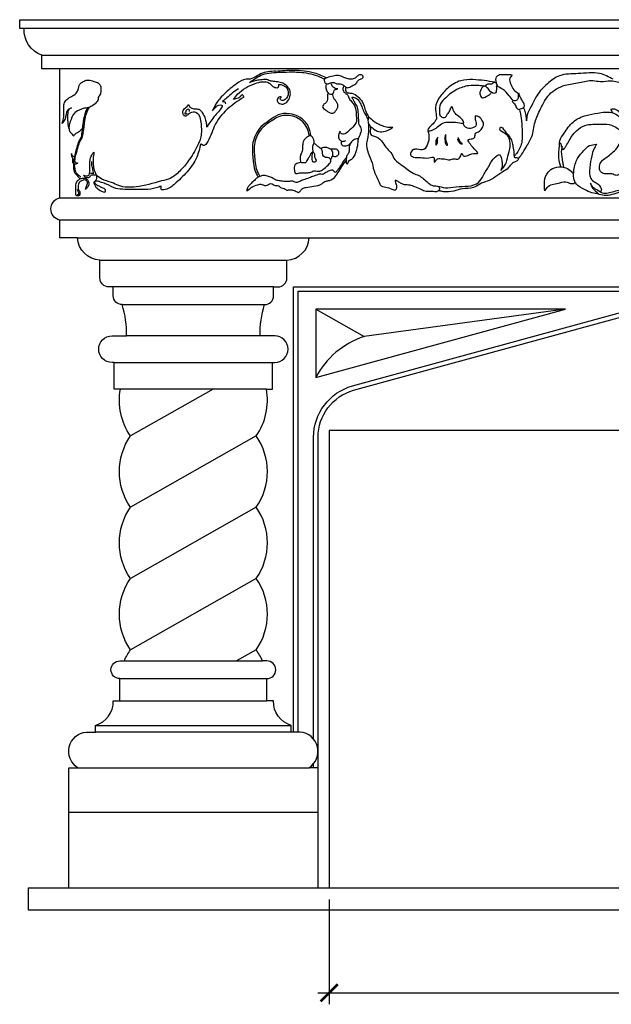
# Model space of a CAD drawing. Units: inches. Extents: x -146 to 1266, y -230 to 991.
# Drawn here: x 11 to 50, y -230 to -166 of the extents above; entities that cross this region are included whole.
import ezdxf

# ---------------------------------------------------------------- set-up
doc = ezdxf.new("R2010")
doc.units = ezdxf.units.IN
doc.header["$MEASUREMENT"] = 0
doc.layers.get('0').update_dxf_attribs({"linetype": 'CONTINUOUS'})
doc.layers.add('A-Anno-Ledr-0012xp', color=5, linetype='CONTINUOUS')
doc.styles.add('TSPA STND TEXT', font='romans.shx', dxfattribs={"width": 0.8})
doc.dimstyles.new('TSPA 0012xp', dxfattribs={"dimscale": 12, "dimtxt": 0.09375, "dimasz": 0.09375, "dimexe": 0.0625, "dimexo": 0.0625, "dimgap": 0.09375, "dimtad": 1, "dimtih": 1, "dimtoh": 1, "dimdec": 3, "dimzin": 3, "dimdsep": 46, "dimlunit": 4, "dimtxsty": 'TSPA STND TEXT', "dimblk1": 'ARCHTICK', "dimblk2": 'ARCHTICK', "dimsah": 1, "dimcen": 0.125, "dimdle": 0.0625, "dimclrd": 5, "dimclre": 5, "dimclrt": 30, "dimaunit": 1, "dimadec": 0, "dimazin": 0, "dimtfac": 0.5, "dimtdec": 3, "dimtix": 1, "dimtmove": 2, "dimatfit": 3, "dimfxl": 0, "dimfrac": 2, "dimtolj": 1, "dimtzin": 3, "dimarcsym": 0})

# ---------------------------------------------------------------- blocks, each defined once
blk = doc.blocks.new('_ARCHTICK')
at = {"color": 0, "linetype": 'ByBlock', "const_width": 0.15}
blk.add_lwpolyline([(-0.5, -0.5), (0.5, 0.5)], dxfattribs=at)
blk = doc.blocks.new('*D28')
at = {"layer": 'A-Anno-Ledr-0012xp', "color": 5, "lineweight": -2}
for p, q in [((31.558, -223.269), (31.558, -230.143)), ((73.558, -223.269), (73.558, -230.143)), ((30.808, -229.393), (74.308, -229.393))]:
    blk.add_line(p, q, dxfattribs=at)
at = {"layer": 'A-Anno-Ledr-0012xp', "color": 5, "lineweight": -2, "xscale": 1.125, "yscale": 1.125, "zscale": 1.125, "rotation": 180}
blk.add_blockref('_ARCHTICK', (31.558, -229.393), dxfattribs=at)
at = {"layer": 'A-Anno-Ledr-0012xp', "color": 5, "lineweight": -2, "xscale": 1.125, "yscale": 1.125, "zscale": 1.125}
blk.add_blockref('_ARCHTICK', (73.558, -229.393), dxfattribs=at)
at = {"layer": 'A-Anno-Ledr-0012xp', "color": 30, "insert": (52.558, -227.599), "char_height": 1.125, "attachment_point": 5, "style": 'TSPA STND TEXT'}
blk.add_mtext('\\A1;3\'-6"', dxfattribs=at)
blk = doc.blocks.new('A$C628B7502')
at = {"color": 8}
for points in [[(11.985, 7.019), (11.141, 6.853), (10.476, 6.556), (10.325, 6.555), (9.782, 6.297), (9.11, 5.747), (8.681, 5.246), (8.44, 4.793)], [(10.514, 6.383), (10.818, 6.584), (11.16, 6.782), (11.612, 6.904), (12.151, 6.953), (12.743, 6.966), (13.57, 6.932), (14.085, 6.826), (14.56, 6.65), (14.736, 6.555)], [(11.985, 7.019), (12.986, 7.068), (14.16, 6.919), (14.858, 6.644)], [(14.858, 6.644), (15.208, 6.731), (15.507, 6.77), (15.813, 6.664), (16.048, 6.582), (16.288, 6.566), (16.491, 6.658), (16.646, 6.785), (16.85, 6.78), (16.904, 6.691), (16.881, 6.631), (16.696, 6.551), (16.582, 6.443), (16.482, 6.298), (16.285, 6.195), (16.016, 6.085), (15.847, 6.173), (15.601, 6.303), (15.415, 6.302), (15.258, 6.367), (15.144, 6.384), (15.013, 6.329), (14.851, 6.303), (14.724, 6.422), (14.747, 6.572), (14.858, 6.644)], [(25.327, 5.358), (25.095, 5.631), (24.716, 6.005), (24.447, 6.191), (24.376, 6.369), (24.393, 6.686), (24.561, 6.816), (24.868, 6.818), (25.165, 6.821), (25.265, 6.792)], [(25.265, 6.792), (25.127, 6.603), (25.189, 6.276), (25.36, 5.96), (25.626, 5.76)], [(30.942, 6.555), (30.175, 6.881), (28.969, 6.872), (27.924, 6.753), (27.244, 6.305), (26.646, 5.628), (26.319, 5.012), (26.112, 4.559), (26.074, 4.217)], [(0, 4.073), (0.073, 4.347), (0.101, 4.648), (0.092, 4.973), (0.126, 5.244), (0.317, 5.462), (0.587, 5.627), (0.832, 5.835), (0.917, 6.039), (0.951, 6.211), (1.047, 6.33), (1.233, 6.458), (1.472, 6.511), (1.777, 6.436), (2.035, 6.335), (2.149, 6.191), (2.174, 5.937), (2.143, 5.748), (2.082, 5.626), (2.029, 5.534), (2.013, 5.427), (1.966, 5.309), (1.725, 5.087), (1.487, 4.973), (1.186, 4.909), (0.926, 4.812), (0.685, 4.645), (0.457, 4.18), (0.388, 3.915), (0.423, 3.627), (0.557, 3.467), (0.648, 3.378)], [(9.624, 5.427), (9.853, 5.715), (10.305, 6.073), (10.831, 6.318), (11.269, 6.417), (11.623, 6.345), (11.788, 6.192), (11.995, 6.086), (12.121, 6.106), (12.163, 6.181), (12.153, 6.265)], [(12.322, 5.546), (12.228, 5.573), (12.066, 5.399), (12.142, 5.231), (12.41, 5.168), (12.666, 5.338), (12.808, 5.662), (12.773, 5.956), (12.636, 6.161), (12.452, 6.3), (12.166, 6.387), (11.866, 6.44), (11.669, 6.462), (11.538, 6.527), (11.308, 6.539), (10.975, 6.5), (10.701, 6.431), (10.514, 6.383)], [(12.153, 6.265), (12.279, 6.257), (12.618, 6.053), (12.69, 5.783), (12.529, 5.421), (12.291, 5.377), (12.243, 5.475), (12.28, 5.536), (12.322, 5.546)], [(14.814, 6.287), (14.799, 6.135), (14.851, 5.911), (14.993, 5.734), (15.151, 5.722), (15.238, 5.792), (15.262, 5.921), (15.343, 5.982), (15.484, 6.015)], [(15.484, 6.015), (15.331, 6.037), (15.217, 6.115), (15.109, 6.285), (15.073, 6.359)], [(15.791, 6.165), (15.756, 6.034), (15.814, 5.857), (16.033, 5.671), (16.125, 5.462), (16.287, 5.26), (16.439, 5.02), (16.507, 4.603), (16.528, 4.186)], [(24.285, 6.393), (23.697, 6.48), (23.055, 6.536), (22.377, 6.476), (21.629, 6.042), (21.174, 5.514), (20.959, 4.974), (21.005, 4.486), (21.007, 4.325)], [(23.763, 6.161), (23.393, 6.2), (22.826, 6.196), (22.153, 5.974), (21.534, 5.523), (21.248, 5.174), (21.184, 4.711), (21.205, 4.518)], [(23.763, 6.161), (23.617, 6.133), (23.531, 6.001), (23.449, 5.827), (23.481, 5.642), (23.55, 5.541), (23.746, 5.543), (23.877, 5.623), (24.001, 5.692), (24.099, 5.826)], [(24.373, 6.18), (24.383, 5.958), (24.3, 5.773), (24.038, 5.878), (23.868, 6.077), (23.79, 6.153), (23.904, 6.299), (24.119, 6.301), (24.285, 6.393), (24.397, 6.29), (24.389, 6.142)], [(25.607, 2.087), (25.795, 2.329), (26.051, 2.753), (26.365, 3.337), (26.547, 4.149), (26.857, 4.895), (27.351, 5.704), (28.233, 6.22), (29.038, 6.379), (29.791, 6.486), (30.226, 6.432), (30.808, 6.471), (31.529, 6.34), (32.066, 6.344), (32.845, 6.099), (33.544, 5.83), (34.295, 5.194), (34.748, 4.215), (34.797, 3.495), (34.765, 2.95)], [(10.195, 5.548), (9.263, 4.869), (8.543, 3.913), (8.103, 2.945), (8.007, 2.852), (7.909, 2.847), (7.815, 2.904), (7.778, 2.94)], [(9.903, 6.029), (9.553, 5.778), (9.249, 5.511), (9.09, 5.386), (8.997, 5.307), (9.075, 5.308), (9.153, 5.236), (9.174, 5.169)], [(10.195, 5.548), (10.163, 5.651), (10.133, 5.68), (10.018, 5.612), (9.888, 5.496), (9.732, 5.461), (9.624, 5.427)], [(14.895, 5.744), (14.891, 5.509), (14.88, 5.349), (14.789, 5.221), (14.667, 5.127), (14.619, 5.017), (14.783, 4.844), (14.897, 4.755), (15.045, 4.669), (15.251, 4.668), (15.352, 4.782), (15.444, 4.907), (15.48, 5.093), (15.418, 5.249), (15.324, 5.394), (15.233, 5.532), (15.203, 5.691), (15.18, 5.734)], [(15.915, 6.079), (15.907, 6.003), (15.924, 5.882), (16.046, 5.797), (16.155, 5.782), (16.261, 5.772), (16.629, 5.557), (16.8, 5.358), (16.917, 5.134), (17.028, 4.795), (17.206, 4.461)], [(16.267, 5.554), (16.364, 5.357), (16.438, 5.225), (16.565, 4.977), (16.612, 4.611), (16.629, 4.282), (16.66, 4.025), (16.772, 3.814), (16.739, 3.498), (16.682, 3.343), (16.609, 3.216)], [(7.225, 4.686), (7.06, 4.569), (6.915, 4.477), (6.788, 4.612), (6.791, 4.803), (6.871, 4.909), (7.046, 5.081), (7.065, 5.137)], [(7.065, 5.137), (7.147, 5.024), (7.275, 4.934), (7.515, 4.897), (7.712, 4.853), (7.844, 4.706), (7.983, 4.471), (8.066, 4.197), (8.103, 3.982), (8.119, 3.864)], [(8.44, 4.793), (8.621, 4.992), (8.874, 5.119), (8.98, 5.083), (8.949, 4.967), (8.72, 4.67), (8.46, 4.359), (8.236, 4.048), (8.119, 3.864)], [(21.007, 4.325), (20.918, 4.16), (20.698, 3.936), (20.527, 3.675), (20.894, 3.758), (21.22, 4.002), (21.547, 4.143), (21.841, 4.145), (22.187, 4.13), (22.549, 4.133), (22.514, 4.219), (22.34, 4.408), (22.062, 4.647), (21.956, 4.854), (21.886, 5.026), (21.716, 4.731), (21.596, 4.557), (21.511, 4.419), (21.39, 4.4), (21.205, 4.518)], [(0, 4.073), (0.168, 4.301), (0.223, 4.528), (0.254, 4.689), (0.357, 4.874), (0.522, 4.951)], [(0.522, 4.951), (0.381, 4.858), (0.317, 4.675), (0.298, 4.459), (0.312, 4.196), (0.328, 3.967), (0.385, 3.76)], [(7.157, 4.749), (7.115, 4.864), (7.014, 4.856), (6.947, 4.786), (6.927, 4.692), (6.891, 4.617), (6.91, 4.61), (6.997, 4.644), (7.023, 4.657)], [(7.225, 4.686), (7.35, 4.73), (7.64, 4.606), (7.773, 4.247), (7.812, 3.863), (7.808, 3.504), (7.74, 3.165), (7.66, 2.946)], [(13.97, 3.376), (13.791, 3.973), (13.368, 4.402), (12.76, 4.62), (12.118, 4.553), (11.626, 4.24), (11.16, 3.891), (10.866, 3.456), (10.709, 3.01), (10.689, 2.43), (10.702, 2.208), (10.735, 1.839), (10.86, 1.342), (10.971, 1.125), (11.002, 1.059)], [(17.206, 4.461), (17.168, 4.237), (17.234, 3.998), (17.419, 3.824), (17.692, 3.642), (18.044, 3.621), (18.371, 3.728), (18.57, 3.865)], [(17.206, 4.461), (17.496, 4.208), (17.737, 4.058), (17.962, 3.956), (18.282, 3.871), (18.57, 3.865)], [(20.535, 3.665), (20.587, 3.2), (20.537, 2.975), (20.298, 2.611), (19.917, 2.625), (19.728, 2.606), (19.557, 2.311), (19.714, 2.192), (20.128, 2.16), (20.595, 2.147), (20.871, 2.166), (20.89, 2.028), (20.891, 1.907), (21.079, 2.081), (21.338, 2.083), (21.459, 2.084), (21.771, 2.035), (22.012, 2.089), (22.22, 2.073), (22.34, 2.195), (22.459, 2.386), (22.512, 2.265), (22.771, 2.285), (23.219, 2.392), (23.323, 2.393), (23.131, 2.65), (22.921, 2.907), (22.799, 3.148), (23.023, 3.219), (23.16, 3.306), (23.21, 3.531), (23.365, 3.601), (23.554, 3.793), (23.656, 4.035), (23.567, 4.259), (23.324, 4.482), (23.185, 4.498)], [(23.185, 4.498), (23.205, 4.239), (23.224, 3.946), (23.087, 3.841), (22.759, 3.804), (22.603, 3.906), (22.524, 4.094)], [(26.074, 4.217), (26.042, 4.527), (25.967, 4.827), (25.895, 4.964)], [(30.807, 4.872), (30.944, 4.896), (31.213, 4.784), (31.453, 4.39), (31.55, 4.165)], [(16.528, 4.186), (16.395, 3.964), (16.071, 3.635), (15.804, 3.479), (15.63, 3.555), (15.601, 3.641)], [(17.174, 4.159), (17.204, 3.881), (17.195, 3.579), (17.155, 3.297), (17.087, 2.971), (17.395, 1.861), (17.558, 1.278), (17.779, 0.815), (17.85, 0.628), (18.167, 0.502), (18.505, 0.386), (18.723, 0.348), (18.791, 0.477), (18.75, 0.685), (18.708, 0.892)], [(24.619, 1.438), (24.893, 1.791), (25.03, 2.233), (25.144, 2.784), (25.142, 3.064), (24.912, 3.482), (24.576, 3.76), (24.607, 3.868), (24.846, 3.654), (25.086, 3.376), (25.25, 3.054), (25.306, 2.785), (25.363, 2.387), (25.419, 2.172), (25.591, 2.13), (25.603, 2.044), (25.464, 1.935), (25.238, 1.804), (25.046, 1.576), (24.735, 1.358), (24.295, 1.053), (23.866, 0.834), (23.446, 0.669), (23.092, 0.473), (22.478, 0.414), (21.983, 0.281), (21.412, 0.244), (21.131, 0.296)], [(27.963, 3.008), (28.024, 2.825), (28.057, 2.685), (28.107, 2.622), (28.209, 2.693), (28.299, 2.824), (28.469, 3.121), (28.667, 3.432), (28.985, 3.762), (29.466, 3.998), (29.789, 4.028), (30.314, 4.036), (30.842, 3.978), (31.155, 3.811), (31.361, 3.636), (31.416, 3.528), (31.442, 3.434), (31.525, 3.524), (31.564, 3.663), (31.643, 3.732), (31.715, 3.899)], [(1.159, 3.869), (1.116, 3.671), (1.058, 3.318), (0.942, 3.083), (0.82, 2.737), (0.729, 2.393), (0.649, 2.035), (0.645, 1.531), (0.705, 1.317), (0.849, 1.145), (0.996, 0.989)], [(0.648, 3.378), (0.793, 3.523), (0.926, 3.613), (1.071, 3.727), (1.159, 3.869)], [(14.158, 2.939), (14.148, 3.082), (14.089, 3.231), (13.993, 3.365), (13.883, 3.384), (13.732, 3.297), (13.562, 3.11), (13.513, 2.961), (13.5, 2.703), (13.476, 2.524), (13.39, 2.317), (13.363, 2.106), (13.379, 1.949), (13.379, 1.875)], [(15.601, 3.641), (15.51, 3.426), (15.55, 3.2), (15.664, 3.093), (15.848, 3.089), (15.909, 3.128)], [(17.3, 3.859), (17.299, 3.682), (17.303, 3.485), (17.399, 3.4), (17.622, 3.323), (18.005, 2.993), (18.242, 2.664), (18.507, 2.373), (18.607, 2.15), (19, 1.792), (19.363, 1.512), (19.697, 1.29), (20.02, 1.147), (20.55, 0.749), (20.747, 0.604), (21.069, 0.558), (21.499, 0.463), (22.113, 0.517), (23.375, 0.767), (23.653, 1.174), (23.968, 1.703), (24.417, 2.269), (24.563, 2.319), (24.65, 2.161), (24.702, 1.88), (24.703, 1.647), (24.619, 1.438)], [(31.34, 1.441), (31.301, 1.302), (31.228, 1.183), (31.04, 1.181), (30.866, 1.249), (30.747, 1.248), (30.499, 1.246), (30.286, 1.314), (30.19, 1.457), (30.164, 1.67), (30.276, 1.948), (30.532, 2.148), (30.788, 2.343), (31.083, 2.617), (31.333, 2.991), (31.469, 3.368), (31.452, 3.433)], [(7.66, 2.946), (7.156, 2.067), (6.665, 1.466), (6.099, 1.009), (5.575, 0.845), (4.148, 0.513), (3.177, 0.588), (2.774, 0.756), (2.231, 0.957), (1.902, 1.188)], [(7.778, 2.94), (7.556, 2.182), (7.013, 1.36), (6.323, 0.681), (5.787, 0.366), (5.55, 0.385), (5.549, 0.466), (5.564, 0.553)], [(16.194, 2.96), (16.038, 2.832), (15.822, 2.806), (15.703, 2.867), (15.679, 2.994), (15.694, 3.049), (15.716, 3.076)], [(16.609, 3.216), (16.354, 3.14), (16.168, 2.913), (16.106, 2.737), (16.102, 2.456), (16.016, 2.317), (15.971, 2.226), (15.953, 2.1), (15.956, 2.015)], [(16.609, 3.216), (16.572, 2.817), (16.448, 2.378), (16.33, 2.154), (16.21, 2.033), (16.101, 1.973), (16.035, 1.871), (16.013, 1.781)], [(22.208, 3.311), (22.252, 3.226), (22.334, 3.066), (22.382, 3.01), (22.443, 2.954), (22.448, 2.913), (22.401, 2.908), (22.353, 2.949), (22.298, 3.007), (22.246, 3.076), (22.214, 3.158), (22.211, 3.214)], [(30.135, 0.114), (29.745, 0.184), (29.334, 0.362), (28.875, 0.672), (28.72, 0.995), (28.735, 1.461), (28.93, 2.11), (29.288, 2.56), (29.61, 2.829), (29.99, 2.908)], [(0.52, 2.396), (0.517, 2.264), (0.575, 2.128), (0.58, 1.957), (0.597, 1.864), (0.669, 1.82), (0.767, 1.808), (0.875, 1.846)], [(0.52, 2.396), (0.534, 2.315), (0.588, 2.249), (0.644, 2.243), (0.703, 2.185), (0.705, 2.064), (0.717, 1.916), (0.769, 1.876), (0.875, 1.846)], [(1.198, 1.18), (1.339, 1.137), (1.493, 1.179), (1.548, 1.334), (1.555, 1.583), (1.549, 1.86), (1.6, 2.139), (1.683, 2.338), (1.784, 2.467)], [(1.784, 2.467), (1.735, 2.076), (1.753, 1.673), (1.827, 1.373), (1.902, 1.188)], [(15.053, 2.664), (15.143, 2.551), (15.183, 2.387), (15.173, 2.261), (15.142, 2.199)], [(1.043, 1.064), (0.9, 1.19), (0.769, 1.347), (0.724, 1.525), (0.702, 1.769), (0.709, 1.81)], [(1.654, 1.931), (1.655, 1.737), (1.712, 1.483), (1.743, 1.326), (1.75, 1.254)], [(13.279, 0.191), (13.378, 0.298), (13.49, 0.416), (13.69, 0.482), (14.115, 0.546), (14.577, 0.694), (14.816, 0.84), (15.01, 0.872), (15.357, 1.128), (15.806, 1.823), (15.956, 2.015)], [(15.958, 2.168), (15.834, 2.013), (15.624, 1.692), (15.5, 1.51), (15.384, 1.364), (15.335, 1.318)], [(16.013, 1.781), (15.957, 1.839), (15.957, 1.929), (15.956, 2.015)], [(33.947, 1.814), (33.535, 1.362), (33.019, 0.915), (32.512, 0.705), (31.713, 0.429), (30.968, 0.239), (30.34, 0.169), (30.188, 0.244)], [(1.198, 1.18), (1.299, 1.058), (1.532, 1.072), (1.666, 1.187), (1.821, 1.194), (1.902, 1.188)], [(1.75, 1.254), (1.707, 1.266), (1.65, 1.265), (1.588, 1.247)], [(1.902, 1.188), (1.929, 1.045), (1.89, 0.894), (1.828, 0.796)], [(15.335, 1.318), (15.27, 1.382), (15.174, 1.449), (15.048, 1.438), (14.858, 1.345), (14.753, 1.28), (14.595, 1.213), (14.464, 1.228), (14.291, 1.168), (14.129, 1.125), (13.871, 1.022), (13.54, 0.908), (13.336, 0.818), (13.143, 0.754), (13.023, 0.804), (12.945, 0.834), (12.694, 0.809), (12.521, 0.817), (12.232, 0.845), (12.017, 0.898), (11.837, 0.988), (11.648, 1.083), (11.393, 1.148), (11.196, 1.14), (11.094, 1.1), (11.002, 1.059), (10.843, 0.925), (10.655, 0.753), (10.484, 0.567), (10.382, 0.412), (10.371, 0.265)], [(1.072, 0.859), (0.956, 0.754), (0.904, 0.403), (0.931, 0.335), (0.983, 0.258), (1.001, 0.16), (0.946, 0.027), (0.817, 0.009), (0.76, 0.192), (0.767, 0.411), (0.786, 0.711), (0.909, 0.905), (1.093, 0.992), (1.307, 0.989), (1.463, 0.853), (1.49, 0.626), (1.401, 0.472), (1.295, 0.368)], [(1.072, 0.859), (1.239, 0.92), (1.355, 0.882), (1.395, 0.681), (1.337, 0.488), (1.295, 0.368)], [(5.564, 0.553), (5.277, 0.458), (4.656, 0.362), (4.342, 0.36), (3.874, 0.362), (3.514, 0.376), (3.006, 0.424), (2.497, 0.665), (2.205, 0.765), (2.016, 0.832), (1.777, 0.779), (1.807, 0.642), (2.008, 0.404), (2.3, 0.241), (2.409, 0.236), (2.425, 0.345), (2.247, 0.463), (2.075, 0.547), (1.938, 0.609), (1.846, 0.717), (1.828, 0.796)], [(10.371, 0.265), (10.62, 0.477), (10.983, 0.633), (11.216, 0.652), (11.355, 0.601), (11.516, 0.615), (11.637, 0.685), (11.785, 0.684), (11.901, 0.62), (12.022, 0.592), (12.119, 0.581), (12.264, 0.489), (12.383, 0.441), (12.522, 0.384), (12.581, 0.343), (12.761, 0.352), (12.949, 0.336), (13.084, 0.286), (13.201, 0.231), (13.279, 0.191)], [(21.076, 0.557), (21.172, 0.488), (21.131, 0.296), (20.962, 0.237), (20.703, 0.262), (20.428, 0.26), (20.162, 0.363), (19.801, 0.509), (19.53, 0.607), (19.218, 0.636), (19.037, 0.704), (18.867, 0.808), (18.708, 0.892)], [(27.098, 0.287), (27.293, 0.542), (27.949, 0.744), (28.361, 0.785), (28.531, 0.711), (28.709, 0.713), (28.806, 0.769)], [(30.224, 0.224), (30.024, 0.342), (29.76, 0.55), (29.661, 0.723)], [(29.661, 0.723), (29.732, 0.513), (29.945, 0.267), (30.135, 0.114)], [(0.846, 0.382), (0.881, 0.27), (0.915, 0.194), (0.908, 0.092), (0.877, 0.063), (0.838, 0.068)]]:
    blk.add_spline(points, degree=3, dxfattribs=at)
for points, knots in [([(16.267, 5.554), (16.357, 5.541), (16.565, 5.511), (16.742, 5.236), (16.844, 4.942), (16.958, 4.666), (17.094, 4.461), (17.154, 4.336), (17.172, 4.296)], [0, 0, 0, 0, 0.0197164, 0.0459057, 0.0672974, 0.0916101, 0.1128117, 0.12291, 0.12291, 0.12291, 0.12291]), ([(0.732, 2.173), (0.745, 2.222), (0.797, 2.42), (0.892, 2.722), (0.987, 3.055), (1.153, 3.294), (1.207, 3.695), (1.26, 4.144), (1.346, 4.636), (1.468, 4.875), (1.532, 4.989)], [0, 0, 0, 0, 0.0116081, 0.0461989, 0.0719637, 0.0895591, 0.1107938, 0.1619375, 0.1932202, 0.2226595, 0.2226595, 0.2226595, 0.2226595]), ([(1.159, 3.869), (1.173, 3.982), (1.204, 4.233), (1.276, 4.566), (1.359, 4.815), (1.412, 4.926), (1.427, 4.957)], [0, 0, 0, 0, 0.02575944, 0.05718165, 0.07720357, 0.08504848, 0.08504848, 0.08504848, 0.08504848]), ([(13.883, 3.384), (13.811, 3.691), (13.725, 3.96), (13.305, 4.36), (13.028, 4.485), (12.441, 4.558), (12.166, 4.494), (11.671, 4.156), (11.381, 3.99), (11.007, 3.57), (10.864, 3.276), (10.755, 2.719), (10.787, 2.401), (10.834, 1.793), (10.877, 1.521), (11.049, 1.196), (11.073, 1.146), (11.094, 1.1)], [0, 0, 0, 0, 0.0701903, 0.0701903, 0.1403805, 0.1403805, 0.2105708, 0.2105708, 0.2807611, 0.2807611, 0.3509514, 0.3509514, 0.4211416, 0.4211416, 0.4913319, 0.4913319, 0.502749, 0.502749, 0.502749, 0.502749]), ([(25.681, 4.821), (25.715, 4.671), (25.794, 4.319), (25.818, 3.77), (25.852, 3.247), (25.76, 2.772), (25.578, 2.454), (25.42, 2.288), (25.372, 2.241)], [0, 0, 0, 0, 0.0347985, 0.0814168, 0.1242848, 0.153128, 0.1899177, 0.2051073, 0.2051073, 0.2051073, 0.2051073]), ([(27.994, 1.642), (27.946, 1.803), (27.844, 2.189), (27.916, 2.681), (27.924, 3.179), (28.249, 3.616), (28.63, 4.216), (29.364, 4.547), (30.103, 4.653), (30.767, 4.786), (31.315, 4.489), (31.559, 4.166), (31.68, 3.958), (31.715, 3.899)], [0.0089357, 0.0089357, 0.0089357, 0.0089357, 0.0465522, 0.0990784, 0.120354, 0.1571781, 0.217864, 0.2799341, 0.3301665, 0.3897754, 0.425626, 0.464676, 0.4801257, 0.4801257, 0.4801257, 0.4801257]), ([(30.904, 4.679), (30.894, 4.714), (30.87, 4.782), (30.828, 4.842), (30.807, 4.872)], [0.00571782, 0.00571782, 0.00571782, 0.00571782, 0.01403704, 0.02216839, 0.02216839, 0.02216839, 0.02216839]), ([(28.069, 2.8), (28.048, 2.699), (27.989, 2.404), (28.086, 2.033), (28.115, 1.739), (28.141, 1.644), (28.148, 1.621)], [0, 0, 0, 0, 0.02322431, 0.06760668, 0.08464302, 0.09002608, 0.09002608, 0.09002608, 0.09002608]), ([(29.99, 2.908), (29.941, 2.817), (29.828, 2.611), (29.693, 2.166), (29.622, 1.636), (29.559, 1.036), (29.896, 0.77), (30.13, 0.664), (30.243, 0.488), (30.298, 0.333), (30.242, 0.248), (30.224, 0.224)], [0, 0, 0, 0, 0.0234694, 0.053018, 0.1040635, 0.1494862, 0.1739113, 0.19565, 0.2060182, 0.2213832, 0.2281865, 0.2281865, 0.2281865, 0.2281865]), ([(14.514, 2.675), (14.554, 2.693), (14.659, 2.737), (14.84, 2.771), (15.003, 2.668), (15.184, 2.635), (15.373, 2.68), (15.517, 2.535), (15.528, 2.361), (15.442, 2.223), (15.311, 2.195), (15.216, 2.243), (15.104, 2.191), (15.126, 2.088), (15.08, 2.074), (15.064, 2.069)], [0.0040317, 0.0040317, 0.0040317, 0.0040317, 0.0140957, 0.0298749, 0.0429849, 0.0560233, 0.0712602, 0.0833942, 0.0967161, 0.1083173, 0.1169455, 0.1241049, 0.1319012, 0.1386396, 0.141938, 0.141938, 0.141938, 0.141938]), ([(27.098, 0.287), (27.081, 0.464), (27.048, 0.825), (27.207, 1.344), (27.658, 1.646), (28.143, 1.666), (28.504, 1.475), (28.659, 1.313), (28.706, 1.233)], [0, 0, 0, 0, 0.0404034, 0.0821321, 0.114779, 0.1573561, 0.1846361, 0.2058674, 0.2058674, 0.2058674, 0.2058674]), ([(30.135, 0.114), (30.269, 0.084), (30.715, -0.014), (31.397, 0.305), (32.179, 0.461), (32.78, 0.725), (33.3, 0.97), (33.619, 1.341), (33.859, 1.587), (33.962, 1.721), (33.98, 1.744)], [0, 0, 0, 0, 0.0306357, 0.1018231, 0.1613028, 0.2122687, 0.250152, 0.28987, 0.3213867, 0.3281329, 0.3281329, 0.3281329, 0.3281329])]:
    blk.add_open_spline(points, degree=3, knots=knots, dxfattribs=at)
for points, start_tangent, end_tangent in [([(25.327, 5.358), (25.525, 5.389), (25.605, 5.529), (25.603, 5.713), (25.639, 5.772), (25.684, 5.669), (25.767, 5.465), (25.931, 5.158), (25.947, 5.011), (25.793, 4.921), (25.602, 4.869), (25.484, 5), (25.343, 5.226), (25.276, 5.336), (25.327, 5.358)], (0.9693, -0.245881), (0.9693, -0.245881)), ([(21.111, 3.302), (21.069, 3.107), (21.035, 2.904), (20.998, 2.862), (20.987, 3.021), (21.033, 3.208), (21.111, 3.302)], (-0.830344, -0.557252), (-0.830344, -0.557252)), ([(21.543, 3.448), (21.548, 3.326), (21.549, 3.195), (21.586, 3.037), (21.617, 2.936), (21.642, 2.88), (21.61, 2.852), (21.561, 2.886), (21.51, 3.001), (21.493, 3.15), (21.485, 3.265), (21.496, 3.375), (21.543, 3.448)], (0.148718, -0.98888), (0.148718, -0.98888)), ([(14.051, 2.459), (14.041, 2.265), (14.042, 2.052), (14.079, 1.917), (14.191, 1.9), (14.255, 2.013), (14.195, 2.118), (14.165, 2.277), (14.146, 2.407), (14.098, 2.46), (14.056, 2.613), (14.072, 2.831), (14.118, 2.937), (14.224, 2.909), (14.367, 2.774), (14.527, 2.663), (14.581, 2.599), (14.618, 2.387), (14.696, 2.211), (14.897, 2.159), (15.033, 2.113), (15.081, 2.007), (15.012, 1.818), (14.701, 1.545), (14.508, 1.407), (14.295, 1.406), (14.136, 1.422), (14.018, 1.368), (13.789, 1.308), (13.523, 1.305), (13.323, 1.304), (13.116, 1.267), (13.038, 1.443), (13.071, 1.744), (13.306, 1.87), (13.513, 1.865), (13.66, 1.872), (13.771, 2.05), (13.893, 2.228), (13.963, 2.382), (14.051, 2.459)], (-0.0277, -0.999616), (-0.0277, -0.999616))]:
    blk.add_spline(points, degree=3, dxfattribs=dict(at, start_tangent=start_tangent, end_tangent=end_tangent))

msp = doc.modelspace()

# ---------------------------------------------------------------- linework, layer by layer
at = {"color": 8}
for p, q in [((93.5371, -166.2277), (11.5788, -166.2277)), ((12.7454, -167.9777), (92.3704, -167.9777)), ((13.9121, -177.3111), (91.2038, -177.3111)), ((91.2038, -178.7694), (13.9121, -178.7694)), ((16.5371, -181.3944), (28.7871, -181.3944)), ((27.9121, -183.1444), (17.4121, -183.1444)), ((17.9954, -184.3111), (27.3288, -184.3111)), ((30.6829, -184.6027), (33.8462, -186.4026)), ((47.0335, -184.6027), (33.8462, -186.4026)), ((27.0371, -186.3527), (18.2871, -186.3527)), ((17.4824, -188.1027), (27.8419, -188.1027)), ((27.4446, -189.8527), (17.8796, -189.8527)), ((23.9492, -189.8527), (18.5434, -192.9152)), ((26.7808, -192.9152), (18.5434, -197.5819)), ((26.7808, -197.5819), (18.5434, -202.2486)), ((26.7808, -202.2486), (18.5434, -206.9152)), ((26.7808, -206.9152), (25.4937, -207.6444)), ((18.1413, -207.6444), (27.1829, -207.6444)), ((17.8496, -208.8111), (27.4746, -208.8111)), ((17.8496, -210.2694), (27.4746, -210.2694)), ((16.2454, -211.8736), (29.0788, -211.8736)), ((29.0788, -212.3111), (16.2454, -212.3111)), ((15.0788, -214.6444), (30.2454, -214.6444)), ((14.4954, -217.5611), (30.8288, -217.5611)), ((30.8288, -222.5194), (31.5579, -222.5194))]:
    msp.add_line(p, q, dxfattribs=at)
at = {"color": 1}
for p, q in [((91.2038, -168.8527), (13.9121, -168.8527)), ((15.0788, -179.9361), (90.0371, -179.9361))]:
    msp.add_line(p, q, dxfattribs=at)
for points in [[(93.2454, -223.9777), (11.8704, -223.9777), (11.8704, -222.5194), (14.4954, -222.5194), (14.4954, -214.6444), (15.0788, -214.6444, -0.7159791), (15.6621, -212.3111), (16.2454, -212.3111), (16.2454, -211.8736, 0.3461672), (17.4121, -210.2694), (17.8496, -210.2694), (17.8496, -208.8111, -1), (17.8496, -207.6444), (18.1413, -207.6444, -0.0509322), (18.5434, -206.9152, -0.3125), (18.5434, -202.2486, -0.3125), (18.5434, -197.5819, -0.3125), (18.5434, -192.9152, -0.1987201), (17.8796, -189.8527), (17.4824, -189.8527), (17.4824, -188.1027), (17.3365, -188.1027, -1), (17.3365, -186.3527), (18.2871, -186.3527, 0.084811), (17.9954, -184.3111, -0.4142136), (17.4121, -183.7277), (17.4121, -183.1444), (17.1204, -183.1444, -0.4142136), (16.5371, -182.5611), (16.5371, -181.3944, -0.3858283), (15.0788, -179.9361), (13.9121, -179.9361), (13.9121, -178.7694, -0.8), (13.9121, -177.3111), (13.9121, -168.8527), (12.7454, -168.8527), (12.7454, -167.9777, -0.3339762), (11.5788, -166.2277), (11.2871, -166.2277), (11.2871, -165.6444), (93.8288, -165.6444)], [(14.4954, -222.5194), (30.8288, -222.5194), (30.8288, -214.6444), (30.2454, -214.6444, 0.7159791), (29.6621, -212.3111), (29.0788, -212.3111), (29.0788, -211.8736, -0.3461672), (27.9121, -210.2694), (27.4746, -210.2694), (27.4746, -208.8111, 1), (27.4746, -207.6444), (27.1829, -207.6444, 0.0509322), (26.7808, -206.9152, 0.3125), (26.7808, -202.2486, 0.3125), (26.7808, -197.5819, 0.3125), (26.7808, -192.9152, 0.1987201), (27.4446, -189.8527), (27.8419, -189.8527), (27.8419, -188.1027), (27.9877, -188.1027, 1), (27.9877, -186.3527), (27.0371, -186.3527, -0.084811), (27.3288, -184.3111, 0.4142136), (27.9121, -183.7277), (27.9121, -183.1444), (28.2038, -183.1444, 0.4142136), (28.7871, -182.5611), (28.7871, -181.3944, 0.3858283), (30.2454, -179.9361)]]:
    msp.add_lwpolyline(points, format="xyb")
at = {"color": 8}
for points in [[(29.2246, -212.3111), (29.2246, -183.1444), (75.8913, -183.1444), (75.8913, -212.3111)], [(29.5163, -212.3111), (29.5163, -183.4361), (75.5996, -183.4361), (75.5996, -212.3111)], [(30.5371, -214.6444), (30.5371, -214.3848)]]:
    msp.add_lwpolyline(points, dxfattribs=at)
for points in [[(30.5371, -212.7692), (30.5371, -193.0001, -0.3351732), (33.0794, -189.6337), (52.5579, -184.2995), (72.0365, -189.6337, -0.3351732), (74.5788, -193.0001), (74.5788, -212.7692)], [(30.8288, -214.6444), (30.8288, -193.0001, -0.3351732), (33.1592, -189.9142), (52.5579, -184.6027), (71.9567, -189.9142, -0.3351732), (74.2871, -193.0001), (74.2871, -214.6444)]]:
    msp.add_lwpolyline(points, format="xyb", dxfattribs=at)
msp.add_lwpolyline([(30.6829, -189.0803), (47.0335, -184.6027), (30.6829, -184.6027), (30.6829, -189.0803)], close=True, dxfattribs=at)
msp.add_lwpolyline([(31.5579, -192.5611), (31.5579, -222.5194), (73.5579, -222.5194), (73.5579, -192.5611)], close=True)
msp.add_arc((35.533, -191.6026), 5.4667, 107.971658, 152.522865, dxfattribs=at)

# ---------------------------------------------------------------- block references
at = {"color": 1, "xscale": 1.166666666666667, "yscale": 1.166666666666667, "zscale": 1.166666666666667}
msp.add_blockref('A$C628B7502', (14.0688, -177.1966), dxfattribs=at)

# ---------------------------------------------------------------- dimensions: what is measured, and where the dimension line sits
at = {"layer": 'A-Anno-Ledr-0012xp'}
dim = msp.add_linear_dim(base=(73.5579, -229.3932), p1=(31.5579, -222.5194), p2=(73.5579, -222.5194), dimstyle='TSPA 0012xp', dxfattribs=at)
dim.commit()
dim.dimension.update_dxf_attribs({"geometry": '*D28', "text_midpoint": (52.5579, -227.5985)})

doc.saveas('drawing.dxf')
